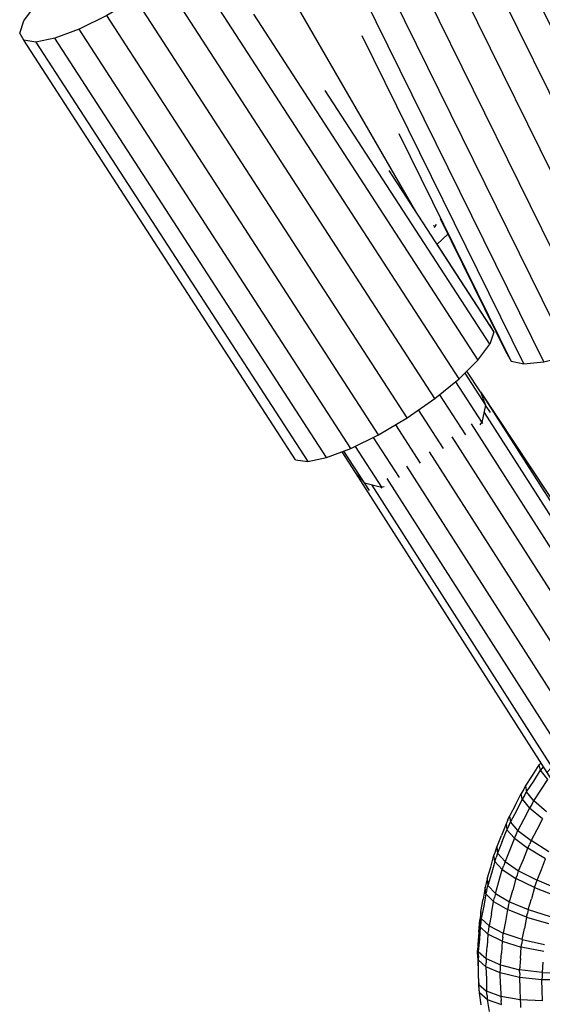
# Model space of a CAD drawing. Extents: x 1.1 to 21, y 1.8 to 20.3.
# Drawn here: x 14.8 to 14.9, y 4.3 to 4.4 of the extents above; entities that cross this region are included whole.
import ezdxf

# ---------------------------------------------------------------- set-up
doc = ezdxf.new("R2010")
doc.units = 0
doc.header["$MEASUREMENT"] = 0
for name, color, linetype in [('SMB_BEFESTIGUNGEN', 7, 'CONTINUOUS'), ('SMB_KAUSCHE', 7, 'CONTINUOUS'), ('SMB_RAUMNETZ', 7, 'CONTINUOUS')]:
    doc.layers.add(name, color=color, linetype=linetype)

# ---------------------------------------------------------------- blocks, each defined once
blk = doc.blocks.new('__56__')
at = {"layer": 'SMB_RAUMNETZ', "color": 1, "linetype": 'Continuous'}
for p, q in [((14.89933, 4.39208), (14.8747, 4.43475)), ((14.90406, 4.38875), (14.90247, 4.38728))]:
    blk.add_line(p, q, dxfattribs=at)
blk = doc.blocks.new('__57__')
at = {"layer": 'SMB_RAUMNETZ', "color": 1, "linetype": 'Continuous'}
for p, q in [((14.90193, 4.38998), (14.90214, 4.38983)), ((14.90202, 4.38971), (14.90214, 4.38983)), ((14.90214, 4.38983), (14.90233, 4.39016))]:
    blk.add_line(p, q, dxfattribs=at)
blk = doc.blocks.new('__61__')
at = {"layer": 'SMB_RAUMNETZ', "color": 1, "linetype": 'Continuous'}
for p in [(14.90193, 4.38998), (14.90232, 4.39016), (14.90213, 4.38983)]:
    blk.add_line(p, (14.90213, 4.38983), dxfattribs=at)
blk = doc.blocks.new('__325__')
at = {"layer": 'SMB_KAUSCHE', "color": 1, "linetype": 'Continuous'}
for p, q in [((14.90654, 4.36829), (14.90959, 4.3636)), ((14.90883, 4.36555), (14.90685, 4.3686)), ((14.90517, 4.36702), (14.90903, 4.36105)), ((14.90281, 4.3651), (14.90663, 4.35921)), ((14.90883, 4.36555), (14.90959, 4.3636)), ((14.90883, 4.36555), (14.93054, 4.33271)), ((14.90959, 4.3636), (14.90903, 4.36105)), ((14.91031, 4.36251), (14.90959, 4.3636)), ((14.9034, 4.35723), (14.89973, 4.36288)), ((14.89633, 4.3607), (14.9, 4.35504)), ((14.90882, 4.36071), (14.90903, 4.36105)), ((14.90903, 4.36105), (14.90914, 4.36089)), ((14.89307, 4.35884), (14.89689, 4.35294)), ((14.88845, 4.35671), (14.89041, 4.3537)), ((14.89179, 4.35215), (14.88876, 4.35683)), ((14.89041, 4.35752), (14.89427, 4.35155)), ((14.89041, 4.3537), (14.89179, 4.35215)), ((14.89179, 4.35215), (14.89427, 4.35155)), ((14.89252, 4.35105), (14.89179, 4.35215)), ((14.89467, 4.3516), (14.89427, 4.35155)), ((14.89438, 4.35139), (14.89427, 4.35155)), ((14.92398, 4.34183), (14.93152, 4.33042)), ((14.93152, 4.33042), (14.93054, 4.33271)), ((14.93256, 4.32961), (14.93054, 4.33271)), ((14.93152, 4.33042), (14.93148, 4.33008)), ((14.93317, 4.3279), (14.93152, 4.33042)), ((14.93317, 4.3279), (14.93256, 4.32961)), ((14.93469, 4.32634), (14.93256, 4.32961)), ((14.93317, 4.3279), (14.93307, 4.32759)), ((14.93436, 4.32606), (14.93317, 4.3279)), ((14.93471, 4.32626), (14.93469, 4.32634)), ((14.93473, 4.32627), (14.93469, 4.32634)), ((14.93589, 4.321), (14.93369, 4.31984)), ((14.937, 4.32141), (14.93589, 4.321)), ((14.93827, 4.3173), (14.93589, 4.321)), ((14.937, 4.32141), (14.93923, 4.31794)), ((14.93369, 4.31984), (14.93071, 4.31808)), ((14.93619, 4.31595), (14.93369, 4.31984)), ((14.93071, 4.31808), (14.92733, 4.31597)), ((14.93071, 4.31808), (14.93328, 4.31407)), ((14.93619, 4.31595), (14.93827, 4.3173)), ((14.93827, 4.3173), (14.93923, 4.31794)), ((14.93827, 4.3173), (14.94083, 4.31332)), ((14.94151, 4.31441), (14.93923, 4.31794)), ((14.92733, 4.31597), (14.92402, 4.31378)), ((14.92993, 4.31192), (14.92733, 4.31597)), ((14.93328, 4.31407), (14.93619, 4.31595)), ((14.93619, 4.31595), (14.939, 4.3116)), ((14.94151, 4.31441), (14.94083, 4.31332)), ((14.94374, 4.31095), (14.94151, 4.31441)), ((14.92402, 4.31378), (14.92123, 4.31182)), ((14.92402, 4.31378), (14.9266, 4.30977)), ((14.92993, 4.31192), (14.93328, 4.31407)), ((14.93328, 4.31407), (14.93625, 4.30948)), ((14.94083, 4.31332), (14.939, 4.3116)), ((14.94083, 4.31332), (14.94335, 4.30943)), ((14.92123, 4.31182), (14.91933, 4.31034)), ((14.92373, 4.30793), (14.92123, 4.31182)), ((14.9266, 4.30977), (14.92993, 4.31192)), ((14.93296, 4.30723), (14.92993, 4.31192)), ((14.93625, 4.30948), (14.939, 4.3116)), ((14.939, 4.3116), (14.94176, 4.30734)), ((14.91933, 4.31034), (14.91858, 4.30955)), ((14.92171, 4.30664), (14.91933, 4.31034)), ((14.94374, 4.31095), (14.94335, 4.30943)), ((14.94374, 4.31095), (14.9459, 4.30764)), ((14.91858, 4.30955), (14.92081, 4.30608)), ((14.92373, 4.30793), (14.9266, 4.30977)), ((14.92957, 4.30517), (14.9266, 4.30977)), ((14.93625, 4.30948), (14.93296, 4.30723)), ((14.93916, 4.30497), (14.93625, 4.30948)), ((14.94176, 4.30734), (14.94335, 4.30943)), ((14.94579, 4.30569), (14.94335, 4.30943)), ((14.92171, 4.30664), (14.92373, 4.30793)), ((14.92654, 4.30358), (14.92373, 4.30793)), ((14.92957, 4.30517), (14.93296, 4.30723)), ((14.93593, 4.30264), (14.93296, 4.30723)), ((14.93916, 4.30497), (14.94176, 4.30734)), ((14.94442, 4.30325), (14.94176, 4.30734)), ((14.9459, 4.30764), (14.94579, 4.30569)), ((14.9459, 4.30764), (14.94793, 4.30453)), ((14.94646, 4.30723), (14.94615, 4.30729)), ((14.94646, 4.30723), (14.94626, 4.30755)), ((14.94809, 4.30466), (14.94646, 4.30723)), ((14.94789, 4.30579), (14.94646, 4.30723)), ((14.94789, 4.30579), (14.94664, 4.30776)), ((14.92081, 4.30608), (14.92171, 4.30664)), ((14.92309, 4.30255), (14.92081, 4.30608)), ((14.92171, 4.30664), (14.92427, 4.30267)), ((14.94442, 4.30325), (14.94579, 4.30569)), ((14.94808, 4.30218), (14.94579, 4.30569)), ((14.94976, 4.30282), (14.94789, 4.30579)), ((14.92654, 4.30358), (14.92957, 4.30517)), ((14.92957, 4.30517), (14.93248, 4.30067)), ((14.93593, 4.30264), (14.93916, 4.30497)), ((14.93916, 4.30497), (14.94197, 4.30065)), ((14.94809, 4.30466), (14.94781, 4.30474)), ((14.94793, 4.30453), (14.9498, 4.30167)), ((14.94793, 4.30453), (14.94808, 4.30218)), ((14.94809, 4.30466), (14.94976, 4.30282)), ((14.94955, 4.30233), (14.94809, 4.30466)), ((14.92654, 4.30358), (14.92427, 4.30267)), ((14.92654, 4.30358), (14.92929, 4.29932)), ((14.94442, 4.30325), (14.94197, 4.30065)), ((14.94693, 4.29941), (14.94442, 4.30325)), ((14.95144, 4.30014), (14.94976, 4.30282)), ((14.92427, 4.30267), (14.92309, 4.30255)), ((14.92532, 4.2991), (14.92309, 4.30255)), ((14.9268, 4.29877), (14.92427, 4.30267)), ((14.93593, 4.30264), (14.93248, 4.30067)), ((14.93593, 4.30264), (14.93879, 4.29824)), ((14.94808, 4.30218), (14.94693, 4.29941)), ((14.94808, 4.30218), (14.95019, 4.29896)), ((14.94955, 4.30233), (14.94934, 4.30242)), ((14.94955, 4.30233), (14.95144, 4.30014)), ((14.95081, 4.30031), (14.94955, 4.30233)), ((14.95148, 4.29913), (14.9498, 4.30167)), ((14.95019, 4.29896), (14.9498, 4.30167)), ((14.92929, 4.29932), (14.93248, 4.30067)), ((14.93248, 4.30067), (14.93529, 4.29635)), ((14.94197, 4.30065), (14.93879, 4.29824)), ((14.94463, 4.29659), (14.94197, 4.30065)), ((14.95069, 4.30037), (14.95081, 4.30031)), ((14.95081, 4.30031), (14.9529, 4.29781)), ((14.95185, 4.29863), (14.95081, 4.30031)), ((14.9529, 4.29781), (14.95144, 4.30014)), ((14.92748, 4.29578), (14.92532, 4.2991)), ((14.92532, 4.2991), (14.9268, 4.29877)), ((14.9268, 4.29877), (14.92929, 4.29932)), ((14.92923, 4.29503), (14.9268, 4.29877)), ((14.93195, 4.29523), (14.92929, 4.29932)), ((14.94463, 4.29659), (14.94693, 4.29941)), ((14.94924, 4.29588), (14.94693, 4.29941)), ((14.94924, 4.29588), (14.95019, 4.29896)), ((14.95019, 4.29896), (14.95208, 4.29609)), ((14.95148, 4.29913), (14.95293, 4.29696)), ((14.95208, 4.29609), (14.95148, 4.29913)), ((14.95184, 4.29863), (14.95185, 4.29863)), ((14.95185, 4.29863), (14.9541, 4.29587)), ((14.95185, 4.29863), (14.95192, 4.29851)), ((14.93879, 4.29824), (14.93529, 4.29635)), ((14.93879, 4.29824), (14.94149, 4.2941)), ((14.9541, 4.29587), (14.9529, 4.29781)), ((14.95412, 4.29519), (14.95293, 4.29696)), ((14.95293, 4.29696), (14.95372, 4.29364)), ((14.92748, 4.29578), (14.92951, 4.29267)), ((14.92923, 4.29503), (14.92748, 4.29578)), ((14.93529, 4.29635), (14.93195, 4.29523)), ((14.93794, 4.29229), (14.93529, 4.29635)), ((14.94463, 4.29659), (14.94149, 4.2941)), ((14.94463, 4.29659), (14.94707, 4.29287)), ((14.94707, 4.29287), (14.94924, 4.29588)), ((14.94924, 4.29588), (14.95131, 4.29275)), ((14.95131, 4.29275), (14.95208, 4.29609)), ((14.95372, 4.29364), (14.95208, 4.29609)), ((14.95502, 4.29435), (14.95309, 4.29676)), ((14.9541, 4.29587), (14.95502, 4.29435)), ((14.92923, 4.29503), (14.93195, 4.29523)), ((14.92923, 4.29503), (14.93152, 4.29152)), ((14.93446, 4.29138), (14.93195, 4.29523)), ((14.94149, 4.2941), (14.93794, 4.29229)), ((14.94149, 4.2941), (14.94398, 4.29031)), ((14.95504, 4.29386), (14.95412, 4.29519)), ((14.95412, 4.29519), (14.95506, 4.29165)), ((14.95502, 4.29435), (14.95564, 4.29329)), ((14.92951, 4.29267), (14.93139, 4.28982)), ((14.93152, 4.29152), (14.92951, 4.29267)), ((14.94707, 4.29287), (14.94398, 4.29031)), ((14.94707, 4.29287), (14.94925, 4.28956)), ((14.94925, 4.28956), (14.95131, 4.29275)), ((14.95131, 4.29275), (14.95309, 4.29007)), ((14.95372, 4.29364), (14.95309, 4.29007)), ((14.95506, 4.29165), (14.95372, 4.29364)), ((14.95565, 4.29299), (14.95504, 4.29386)), ((14.95504, 4.29386), (14.95609, 4.29014)), ((14.95561, 4.29333), (14.95564, 4.29329)), ((14.95596, 4.29271), (14.95564, 4.29329)), ((14.95565, 4.29299), (14.95596, 4.2926)), ((14.95565, 4.29299), (14.95679, 4.28917)), ((14.95572, 4.29291), (14.95596, 4.2926)), ((14.95596, 4.29271), (14.95582, 4.29288)), ((14.95596, 4.2926), (14.95596, 4.29271)), ((14.95713, 4.28884), (14.95596, 4.29271)), ((14.95714, 4.28873), (14.95596, 4.2926)), ((14.93152, 4.29152), (14.93363, 4.2883)), ((14.93152, 4.29152), (14.93446, 4.29138)), ((14.93794, 4.29229), (14.93446, 4.29138)), ((14.93677, 4.28786), (14.93446, 4.29138)), ((14.94039, 4.28857), (14.93794, 4.29229)), ((14.95506, 4.29165), (14.95456, 4.28788)), ((14.95609, 4.29014), (14.95506, 4.29165)), ((14.93363, 4.2883), (14.93139, 4.28982)), ((14.93306, 4.28728), (14.93139, 4.28982)), ((14.94398, 4.29031), (14.94039, 4.28857)), ((14.94621, 4.28694), (14.94398, 4.29031)), ((14.95309, 4.29007), (14.95114, 4.28672)), ((14.95309, 4.29007), (14.95456, 4.28788)), ((14.95609, 4.29014), (14.95569, 4.28624)), ((14.95609, 4.29014), (14.95679, 4.28917)), ((14.93677, 4.28786), (14.93363, 4.2883)), ((14.93552, 4.28544), (14.93363, 4.2883)), ((14.93677, 4.28786), (14.94039, 4.28857)), ((14.94039, 4.28857), (14.94257, 4.28526)), ((14.94925, 4.28956), (14.94621, 4.28694)), ((14.94925, 4.28956), (14.95114, 4.28672)), ((14.95679, 4.28917), (14.95645, 4.28517)), ((14.95679, 4.28917), (14.95714, 4.28873)), ((14.95714, 4.28873), (14.95684, 4.28469)), ((14.95713, 4.28884), (14.95714, 4.28873)), ((14.93306, 4.28728), (14.93451, 4.2851)), ((14.93552, 4.28544), (14.93306, 4.28728)), ((14.93884, 4.28473), (14.93677, 4.28786)), ((14.94621, 4.28694), (14.94257, 4.28526)), ((14.94621, 4.28694), (14.94813, 4.28405)), ((14.95456, 4.28788), (14.9527, 4.28441)), ((14.95569, 4.28624), (14.95456, 4.28788)), ((14.93552, 4.28544), (14.93716, 4.28298)), ((14.93884, 4.28473), (14.93552, 4.28544)), ((14.95114, 4.28672), (14.94813, 4.28405)), ((14.95114, 4.28672), (14.9527, 4.28441)), ((14.95569, 4.28624), (14.95389, 4.28268)), ((14.95569, 4.28624), (14.95645, 4.28517)), ((14.9357, 4.28333), (14.93451, 4.2851)), ((14.93451, 4.2851), (14.93716, 4.28298)), ((14.93884, 4.28473), (14.94257, 4.28526)), ((14.94063, 4.28205), (14.93884, 4.28473)), ((14.94446, 4.28242), (14.94257, 4.28526)), ((14.94813, 4.28405), (14.94446, 4.28242)), ((14.94813, 4.28405), (14.94971, 4.2817)), ((14.94971, 4.2817), (14.9527, 4.28441)), ((14.95389, 4.28268), (14.9527, 4.28441)), ((14.95469, 4.28155), (14.95645, 4.28517)), ((14.9551, 4.28104), (14.95684, 4.28469)), ((14.95645, 4.28517), (14.95684, 4.28469)), ((14.93662, 4.282), (14.9357, 4.28333)), ((14.9357, 4.28333), (14.9385, 4.28099)), ((14.93716, 4.28298), (14.9385, 4.28099)), ((14.94063, 4.28205), (14.93716, 4.28298)), ((14.95389, 4.28268), (14.95093, 4.27993)), ((14.95469, 4.28155), (14.95389, 4.28268)), ((14.93723, 4.28113), (14.93662, 4.282)), ((14.93662, 4.282), (14.93953, 4.27949)), ((14.94023, 4.27851), (14.93723, 4.28113)), ((14.93754, 4.28075), (14.93723, 4.28113)), ((14.94063, 4.28205), (14.94446, 4.28242)), ((14.94063, 4.28205), (14.9421, 4.27986)), ((14.94446, 4.28242), (14.94602, 4.28011)), ((14.94602, 4.28011), (14.94971, 4.2817)), ((14.94971, 4.2817), (14.95093, 4.27993)), ((14.95175, 4.27878), (14.95469, 4.28155)), ((14.95216, 4.27827), (14.9551, 4.28104)), ((14.9551, 4.28104), (14.95469, 4.28155)), ((14.94058, 4.27807), (14.93754, 4.28075)), ((14.9421, 4.27986), (14.9385, 4.28099)), ((14.93953, 4.27949), (14.9385, 4.28099)), ((14.94602, 4.28011), (14.9421, 4.27986)), ((14.94323, 4.27822), (14.9421, 4.27986)), ((14.94721, 4.27838), (14.94602, 4.28011)), ((14.95093, 4.27993), (14.94721, 4.27838)), ((14.95093, 4.27993), (14.95175, 4.27878)), ((14.94323, 4.27822), (14.93953, 4.27949)), ((14.94023, 4.27851), (14.93953, 4.27949)), ((14.94399, 4.27715), (14.94023, 4.27851)), ((14.94058, 4.27807), (14.94023, 4.27851)), ((14.94721, 4.27838), (14.94323, 4.27822)), ((14.94399, 4.27715), (14.94323, 4.27822)), ((14.94721, 4.27838), (14.94801, 4.27725)), ((14.95175, 4.27878), (14.94801, 4.27725)), ((14.95216, 4.27827), (14.94842, 4.27674)), ((14.95175, 4.27878), (14.95216, 4.27827)), ((14.94058, 4.27807), (14.94437, 4.27667)), ((14.94801, 4.27725), (14.94399, 4.27715)), ((14.94399, 4.27715), (14.94437, 4.27667)), ((14.94437, 4.27667), (14.94842, 4.27674)), ((14.94842, 4.27674), (14.94801, 4.27725))]:
    blk.add_line(p, q, dxfattribs=at)
blk = doc.blocks.new('__326__')
at = {"layer": 'SMB_KAUSCHE', "color": 1, "linetype": 'Continuous'}
for p, q in [((14.90883, 4.36555), (14.93745, 4.32074)), ((14.90941, 4.3625), (14.93591, 4.32101)), ((14.93371, 4.31985), (14.90753, 4.36084)), ((14.90465, 4.35891), (14.93072, 4.31809)), ((14.90131, 4.35674), (14.92731, 4.31603)), ((14.89041, 4.3537), (14.91859, 4.30957)), ((14.89797, 4.35461), (14.92404, 4.31379)), ((14.89506, 4.35282), (14.92124, 4.31183)), ((14.89285, 4.35184), (14.91935, 4.31035)), ((14.92984, 4.33381), (14.92979, 4.33384)), ((14.92984, 4.33381), (14.93175, 4.33089)), ((14.92988, 4.3337), (14.92984, 4.33381)), ((14.93175, 4.33089), (14.93384, 4.32768)), ((14.93175, 4.33089), (14.93178, 4.3308)), ((14.93386, 4.32762), (14.93384, 4.32768)), ((14.93475, 4.32628), (14.93384, 4.32768)), ((14.93745, 4.32074), (14.93743, 4.32074)), ((14.93976, 4.31715), (14.93745, 4.32074)), ((14.92731, 4.31603), (14.9304, 4.31789)), ((14.92436, 4.31401), (14.92731, 4.31603)), ((14.92734, 4.31598), (14.92731, 4.31603)), ((14.93976, 4.31715), (14.93975, 4.31714)), ((14.93976, 4.31715), (14.94203, 4.31364)), ((14.94202, 4.31362), (14.94203, 4.31364)), ((14.94424, 4.31022), (14.94203, 4.31364)), ((14.94424, 4.31019), (14.94424, 4.31022)), ((14.94424, 4.31022), (14.94636, 4.30696)), ((14.94665, 4.30776), (14.94709, 4.30707)), ((14.94709, 4.30707), (14.94704, 4.30711)), ((14.94902, 4.30402), (14.94709, 4.30707)), ((14.94636, 4.30696), (14.94636, 4.30693)), ((14.94636, 4.30696), (14.94835, 4.30392)), ((14.94835, 4.30392), (14.94835, 4.30388)), ((14.95017, 4.30116), (14.94835, 4.30392)), ((14.94897, 4.30408), (14.94902, 4.30402)), ((14.95077, 4.30125), (14.94902, 4.30402)), ((14.95077, 4.30125), (14.95071, 4.30131)), ((14.95178, 4.29873), (14.95017, 4.30116)), ((14.95017, 4.30111), (14.95017, 4.30116)), ((14.9523, 4.2988), (14.95077, 4.30125)), ((14.95178, 4.29873), (14.95179, 4.29867)), ((14.95315, 4.29667), (14.95178, 4.29873)), ((14.9523, 4.2988), (14.95224, 4.29887)), ((14.95358, 4.29674), (14.9523, 4.2988)), ((14.95315, 4.29667), (14.95316, 4.29661)), ((14.95426, 4.29504), (14.95315, 4.29667)), ((14.95358, 4.29674), (14.95352, 4.2968)), ((14.95358, 4.29674), (14.95459, 4.29508)), ((14.95508, 4.29385), (14.95426, 4.29504)), ((14.95428, 4.29496), (14.95426, 4.29504)), ((14.95572, 4.29314), (14.95447, 4.29472)), ((14.95459, 4.29508), (14.95454, 4.29514)), ((14.95459, 4.29508), (14.9553, 4.29388)), ((14.9556, 4.29313), (14.95508, 4.29385)), ((14.95511, 4.29376), (14.95508, 4.29385)), ((14.95523, 4.29365), (14.95582, 4.29289)), ((14.9553, 4.29388), (14.95528, 4.29391)), ((14.9553, 4.29388), (14.95572, 4.29314)), ((14.95582, 4.29289), (14.9556, 4.29313)), ((14.95564, 4.29302), (14.9556, 4.29313)), ((14.95582, 4.29289), (14.95572, 4.29314)), ((14.95582, 4.29289), (14.95584, 4.29283))]:
    blk.add_line(p, q, dxfattribs=at)
blk = doc.blocks.new('__495__')
at = {"layer": 'SMB_BEFESTIGUNGEN', "color": 1, "linetype": 'Continuous'}
for p, q in [((14.91547, 4.30756), (14.91651, 4.30911)), ((14.91517, 4.307), (14.91547, 4.30756)), ((14.91547, 4.30756), (14.91563, 4.30673)), ((14.91563, 4.30673), (14.91668, 4.3083)), ((14.91533, 4.30617), (14.91563, 4.30673)), ((14.91669, 4.30543), (14.91563, 4.30673)), ((14.91669, 4.30543), (14.91773, 4.30699)), ((14.914, 4.30481), (14.91313, 4.30317)), ((14.9164, 4.30488), (14.91669, 4.30543)), ((14.91857, 4.30379), (14.91669, 4.30543)), ((14.91289, 4.3026), (14.91313, 4.30317)), ((14.91313, 4.30317), (14.91326, 4.3023)), ((14.91414, 4.30396), (14.91326, 4.3023)), ((14.91302, 4.30172), (14.91326, 4.3023)), ((14.91435, 4.30105), (14.91326, 4.3023)), ((14.91523, 4.30269), (14.91435, 4.30105)), ((14.91123, 4.29861), (14.91194, 4.30032)), ((14.91411, 4.30048), (14.91435, 4.30105)), ((14.91435, 4.30105), (14.9163, 4.29955)), ((14.91714, 4.30113), (14.9163, 4.29955)), ((14.91105, 4.29802), (14.91123, 4.29861)), ((14.91123, 4.29861), (14.91135, 4.29769)), ((14.91206, 4.29942), (14.91135, 4.29769)), ((14.9163, 4.29955), (14.91606, 4.29899)), ((14.9189, 4.29793), (14.9163, 4.29955)), ((14.91135, 4.29769), (14.91117, 4.29709)), ((14.91135, 4.29769), (14.91246, 4.29649)), ((14.91317, 4.2982), (14.91246, 4.29649)), ((14.90982, 4.29392), (14.91035, 4.29567)), ((14.91246, 4.29649), (14.91228, 4.2959)), ((14.91246, 4.29649), (14.91446, 4.29513)), ((14.91446, 4.29513), (14.91515, 4.29678)), ((14.91045, 4.29472), (14.90991, 4.29295)), ((14.91429, 4.29455), (14.91446, 4.29513)), ((14.91446, 4.29513), (14.91716, 4.29373)), ((14.91716, 4.29373), (14.91781, 4.2953)), ((14.90982, 4.29392), (14.9097, 4.29332)), ((14.90979, 4.29234), (14.90991, 4.29295)), ((14.90982, 4.29392), (14.90991, 4.29295)), ((14.91104, 4.2918), (14.90991, 4.29295)), ((14.91104, 4.2918), (14.91157, 4.29355)), ((14.917, 4.29318), (14.91716, 4.29373)), ((14.92029, 4.29244), (14.91716, 4.29373)), ((14.91104, 4.2918), (14.91092, 4.29119)), ((14.91104, 4.2918), (14.91309, 4.29058)), ((14.91309, 4.29058), (14.9136, 4.29228)), ((14.90889, 4.28914), (14.90923, 4.29093)), ((14.90932, 4.28992), (14.90897, 4.28812)), ((14.91297, 4.28999), (14.91309, 4.29058)), ((14.91309, 4.29058), (14.91586, 4.28941)), ((14.91586, 4.28941), (14.91634, 4.29102)), ((14.90889, 4.28914), (14.90883, 4.28853)), ((14.90897, 4.28812), (14.90889, 4.28914)), ((14.91046, 4.28881), (14.91011, 4.28702)), ((14.91586, 4.28941), (14.91575, 4.28885)), ((14.91586, 4.28941), (14.91907, 4.28841)), ((14.90897, 4.28812), (14.90892, 4.2875)), ((14.90897, 4.28812), (14.91011, 4.28702)), ((14.91006, 4.28641), (14.91011, 4.28702)), ((14.91011, 4.28702), (14.91219, 4.28595)), ((14.91252, 4.28768), (14.91219, 4.28595)), ((14.90861, 4.28612), (14.90845, 4.28432)), ((14.91213, 4.28536), (14.91219, 4.28595)), ((14.915, 4.28501), (14.91219, 4.28595)), ((14.915, 4.28501), (14.91532, 4.28665)), ((14.90845, 4.28432), (14.90846, 4.28372)), ((14.90845, 4.28432), (14.90853, 4.28325)), ((14.9087, 4.28507), (14.90853, 4.28325)), ((14.90968, 4.2822), (14.90984, 4.284)), ((14.915, 4.28501), (14.91495, 4.28445)), ((14.915, 4.28501), (14.91827, 4.2843)), ((14.90854, 4.28264), (14.90853, 4.28325)), ((14.90853, 4.28325), (14.90968, 4.2822)), ((14.91177, 4.28128), (14.91192, 4.28302)), ((14.90849, 4.28131), (14.90852, 4.27952)), ((14.90968, 4.2822), (14.90968, 4.28159)), ((14.90968, 4.2822), (14.91177, 4.28128)), ((14.91177, 4.28069), (14.91177, 4.28128)), ((14.91177, 4.28128), (14.9146, 4.28057)), ((14.91475, 4.28223), (14.9146, 4.28057)), ((14.91804, 4.2817), (14.9179, 4.28016)), ((14.9086, 4.27839), (14.90858, 4.28021)), ((14.91461, 4.28001), (14.9146, 4.28057)), ((14.9179, 4.28016), (14.9146, 4.28057)), ((14.9179, 4.28016), (14.91791, 4.27963)), ((14.9179, 4.28016), (14.92134, 4.28006)), ((14.90852, 4.27952), (14.9086, 4.27839)), ((14.90867, 4.27779), (14.9086, 4.27839)), ((14.9086, 4.27839), (14.90974, 4.2774)), ((14.90972, 4.27919), (14.90974, 4.2774)), ((14.91181, 4.27836), (14.91183, 4.27662)), ((14.90981, 4.2768), (14.90974, 4.2774)), ((14.91183, 4.27662), (14.90974, 4.2774)), ((14.91464, 4.2778), (14.91466, 4.27615)), ((14.91796, 4.27602), (14.91793, 4.27757)), ((14.91183, 4.27662), (14.9119, 4.27604)), ((14.91466, 4.27615), (14.91183, 4.27662)), ((14.91466, 4.27615), (14.91473, 4.2756)), ((14.91796, 4.27602), (14.91466, 4.27615))]:
    blk.add_line(p, q, dxfattribs=at)
blk = doc.blocks.new('__496__')
at = {"layer": 'SMB_BEFESTIGUNGEN', "color": 1, "linetype": 'Continuous'}
for p, q in [((14.91651, 4.30911), (14.9175, 4.31069)), ((14.9175, 4.31069), (14.91771, 4.31095)), ((14.91768, 4.3099), (14.9175, 4.31069)), ((14.91807, 4.31039), (14.91768, 4.3099)), ((14.91668, 4.3083), (14.91768, 4.3099)), ((14.91873, 4.30856), (14.91768, 4.3099)), ((14.91773, 4.30699), (14.91873, 4.30856)), ((14.914, 4.30481), (14.91484, 4.30647)), ((14.91499, 4.30563), (14.91414, 4.30396)), ((14.91517, 4.307), (14.91484, 4.30647)), ((14.91499, 4.30563), (14.91484, 4.30647)), ((14.91533, 4.30617), (14.91499, 4.30563)), ((14.91499, 4.30563), (14.91606, 4.30435)), ((14.91606, 4.30435), (14.91523, 4.30269)), ((14.9164, 4.30488), (14.91606, 4.30435)), ((14.91795, 4.30274), (14.91606, 4.30435)), ((14.91795, 4.30274), (14.91714, 4.30113)), ((14.9126, 4.30204), (14.91194, 4.30032)), ((14.91289, 4.3026), (14.9126, 4.30204)), ((14.9126, 4.30204), (14.91273, 4.30115)), ((14.91302, 4.30172), (14.91273, 4.30115)), ((14.91206, 4.29942), (14.91273, 4.30115)), ((14.91273, 4.30115), (14.91383, 4.29992)), ((14.91383, 4.29992), (14.91317, 4.2982)), ((14.91383, 4.29992), (14.91411, 4.30048)), ((14.91383, 4.29992), (14.91579, 4.29844)), ((14.91515, 4.29678), (14.91579, 4.29844)), ((14.91579, 4.29844), (14.91606, 4.29899)), ((14.91842, 4.29688), (14.91579, 4.29844)), ((14.91035, 4.29567), (14.91083, 4.29744)), ((14.91105, 4.29802), (14.91083, 4.29744)), ((14.91094, 4.29651), (14.91083, 4.29744)), ((14.91094, 4.29651), (14.91117, 4.29709)), ((14.91094, 4.29651), (14.91045, 4.29472)), ((14.91094, 4.29651), (14.91206, 4.29532)), ((14.91206, 4.29532), (14.91228, 4.2959)), ((14.91781, 4.2953), (14.91842, 4.29688)), ((14.91157, 4.29355), (14.91206, 4.29532)), ((14.91206, 4.29532), (14.91407, 4.29399)), ((14.91407, 4.29399), (14.91429, 4.29455)), ((14.90953, 4.29272), (14.90923, 4.29093)), ((14.9097, 4.29332), (14.90953, 4.29272)), ((14.90963, 4.29174), (14.90953, 4.29272)), ((14.91407, 4.29399), (14.9136, 4.29228)), ((14.91679, 4.29265), (14.91407, 4.29399)), ((14.91679, 4.29265), (14.91634, 4.29102)), ((14.91679, 4.29265), (14.917, 4.29318)), ((14.91679, 4.29265), (14.91995, 4.29143)), ((14.90963, 4.29174), (14.90932, 4.28992)), ((14.90979, 4.29234), (14.90963, 4.29174)), ((14.91076, 4.2906), (14.90963, 4.29174)), ((14.91076, 4.2906), (14.91092, 4.29119)), ((14.91046, 4.28881), (14.91076, 4.2906)), ((14.91076, 4.2906), (14.91282, 4.28941)), ((14.91297, 4.28999), (14.91282, 4.28941)), ((14.90883, 4.28853), (14.90873, 4.28792)), ((14.91282, 4.28941), (14.91252, 4.28768)), ((14.9156, 4.2883), (14.91282, 4.28941)), ((14.9156, 4.2883), (14.91532, 4.28665)), ((14.9156, 4.2883), (14.91575, 4.28885)), ((14.9156, 4.2883), (14.91883, 4.28737)), ((14.90861, 4.28612), (14.90873, 4.28792)), ((14.90881, 4.28689), (14.9087, 4.28507)), ((14.90873, 4.28792), (14.90881, 4.28689)), ((14.90892, 4.2875), (14.90881, 4.28689)), ((14.90995, 4.2858), (14.90881, 4.28689)), ((14.90995, 4.2858), (14.90984, 4.284)), ((14.90995, 4.2858), (14.91006, 4.28641)), ((14.91203, 4.28477), (14.90995, 4.2858)), ((14.91213, 4.28536), (14.91203, 4.28477)), ((14.91203, 4.28477), (14.91192, 4.28302)), ((14.91203, 4.28477), (14.91485, 4.28389)), ((14.91485, 4.28389), (14.91495, 4.28445)), ((14.90842, 4.28311), (14.90846, 4.28372)), ((14.9085, 4.28202), (14.90842, 4.28311)), ((14.90842, 4.28311), (14.90849, 4.28131)), ((14.90854, 4.28264), (14.9085, 4.28202)), ((14.91475, 4.28223), (14.91485, 4.28389)), ((14.91814, 4.28325), (14.91485, 4.28389)), ((14.90858, 4.28021), (14.9085, 4.28202)), ((14.90965, 4.28098), (14.9085, 4.28202)), ((14.90965, 4.28098), (14.90968, 4.28159)), ((14.91174, 4.2801), (14.90965, 4.28098)), ((14.90965, 4.28098), (14.90972, 4.27919)), ((14.91174, 4.2801), (14.91177, 4.28069)), ((14.91181, 4.27836), (14.91174, 4.2801)), ((14.91457, 4.27945), (14.91174, 4.2801)), ((14.91461, 4.28001), (14.91457, 4.27945)), ((14.91791, 4.27963), (14.91787, 4.27911)), ((14.9087, 4.27717), (14.90862, 4.27825)), ((14.91787, 4.27911), (14.91457, 4.27945)), ((14.91457, 4.27945), (14.91464, 4.2778)), ((14.91793, 4.27757), (14.91787, 4.27911)), ((14.92132, 4.2791), (14.91787, 4.27911)), ((14.9087, 4.27717), (14.90867, 4.27779)), ((14.90896, 4.27539), (14.9087, 4.27717)), ((14.90984, 4.27619), (14.9087, 4.27717)), ((14.90981, 4.2768), (14.90984, 4.27619)), ((14.90984, 4.27619), (14.91192, 4.27545)), ((14.90984, 4.27619), (14.9101, 4.27443)), ((14.91192, 4.27545), (14.9119, 4.27604)), ((14.91473, 4.2756), (14.91475, 4.27504))]:
    blk.add_line(p, q, dxfattribs=at)
blk = doc.blocks.new('__499__')
at = {"layer": 'SMB_BEFESTIGUNGEN', "color": 1, "linetype": 'Continuous'}
for p, q in [((14.90276, 4.45157), (14.90654, 4.45255)), ((14.90654, 4.45255), (14.90947, 4.45285)), ((14.90947, 4.45285), (14.91131, 4.45245)), ((14.91131, 4.45245), (14.91193, 4.45138)), ((14.90232, 4.4514), (14.90276, 4.45157)), ((14.91193, 4.45138), (14.91126, 4.44974)), ((14.94438, 4.38546), (14.91193, 4.45138)), ((14.91126, 4.44974), (14.90937, 4.44764)), ((14.91126, 4.44974), (14.94372, 4.38381)), ((14.90937, 4.44764), (14.9064, 4.44527)), ((14.90937, 4.44764), (14.94182, 4.38172)), ((14.9064, 4.44527), (14.9026, 4.44281)), ((14.9064, 4.44527), (14.93886, 4.37934)), ((14.9026, 4.44281), (14.89827, 4.44046)), ((14.93506, 4.37688), (14.9026, 4.44281)), ((14.89827, 4.44046), (14.89377, 4.43842)), ((14.89827, 4.44046), (14.93073, 4.37454)), ((14.89377, 4.43842), (14.89347, 4.43831)), ((14.92623, 4.37249), (14.89377, 4.43842)), ((14.89354, 4.42855), (14.92192, 4.37092)), ((14.91814, 4.36994), (14.8915, 4.42405)), ((14.91521, 4.36964), (14.89146, 4.41789)), ((14.91337, 4.37004), (14.8969, 4.40349)), ((14.91275, 4.3711), (14.90297, 4.39097)), ((14.94438, 4.38546), (14.94372, 4.38381)), ((14.94372, 4.38381), (14.94182, 4.38172)), ((14.93886, 4.37934), (14.94182, 4.38172)), ((14.93886, 4.37934), (14.93506, 4.37688)), ((14.93073, 4.37454), (14.93506, 4.37688)), ((14.93073, 4.37454), (14.92623, 4.37249)), ((14.92623, 4.37249), (14.92192, 4.37092)), ((14.91275, 4.3711), (14.91337, 4.37004)), ((14.91814, 4.36994), (14.92192, 4.37092)), ((14.91337, 4.37004), (14.91521, 4.36964)), ((14.91521, 4.36964), (14.91814, 4.36994))]:
    blk.add_line(p, q, dxfattribs=at)
blk = doc.blocks.new('__500__')
at = {"layer": 'SMB_BEFESTIGUNGEN', "color": 1, "linetype": 'Continuous'}
for p, q in [((14.85972, 4.43423), (14.8621, 4.43541)), ((14.8621, 4.43541), (14.86265, 4.43562)), ((14.86746, 4.43082), (14.86573, 4.42911)), ((14.86573, 4.42911), (14.86218, 4.42622)), ((14.9057, 4.36745), (14.86573, 4.42911)), ((14.86218, 4.42622), (14.85812, 4.4234)), ((14.90214, 4.36456), (14.86218, 4.42622)), ((14.85812, 4.4234), (14.85389, 4.42088)), ((14.89809, 4.36174), (14.85812, 4.4234)), ((14.84168, 4.42008), (14.84295, 4.42179)), ((14.84109, 4.4183), (14.84168, 4.42008)), ((14.85389, 4.42088), (14.84982, 4.41887)), ((14.89385, 4.35922), (14.85389, 4.42088)), ((14.87548, 4.42107), (14.90846, 4.37019)), ((14.84982, 4.41887), (14.84626, 4.41753)), ((14.88979, 4.35721), (14.84982, 4.41887)), ((14.8417, 4.41723), (14.84109, 4.4183)), ((14.84347, 4.41697), (14.8417, 4.41723)), ((14.88167, 4.35557), (14.8417, 4.41723)), ((14.84626, 4.41753), (14.84347, 4.41697)), ((14.88622, 4.35587), (14.84626, 4.41753)), ((14.84347, 4.41697), (14.88344, 4.35531)), ((14.91021, 4.37254), (14.88601, 4.40987)), ((14.89538, 4.3981), (14.9108, 4.37433)), ((14.91018, 4.37539), (14.90239, 4.38741)), ((14.91018, 4.37539), (14.9108, 4.37433)), ((14.9108, 4.37433), (14.91021, 4.37254)), ((14.90846, 4.37019), (14.91021, 4.37254)), ((14.90846, 4.37019), (14.9057, 4.36745)), ((14.90214, 4.36456), (14.9057, 4.36745)), ((14.89809, 4.36174), (14.90214, 4.36456)), ((14.89385, 4.35922), (14.89809, 4.36174)), ((14.88979, 4.35721), (14.89385, 4.35922)), ((14.88622, 4.35587), (14.88979, 4.35721)), ((14.88167, 4.35557), (14.88344, 4.35531)), ((14.88344, 4.35531), (14.88622, 4.35587))]:
    blk.add_line(p, q, dxfattribs=at)

msp = doc.modelspace()

# ---------------------------------------------------------------- block references
at = {"layer": 'SMB_BEFESTIGUNGEN', "color": 1, "linetype": 'Continuous'}
for name in ['__499__', '__500__', '__496__', '__495__']:
    msp.add_blockref(name, (0, 0), dxfattribs=at)
at = {"layer": 'SMB_KAUSCHE', "color": 1, "linetype": 'Continuous'}
for name in ['__325__', '__326__']:
    msp.add_blockref(name, (0, 0), dxfattribs=at)
at = {"layer": 'SMB_RAUMNETZ', "color": 1, "linetype": 'Continuous'}
for name in ['__56__', '__61__', '__57__']:
    msp.add_blockref(name, (0, 0), dxfattribs=at)

doc.saveas('drawing.dxf')
